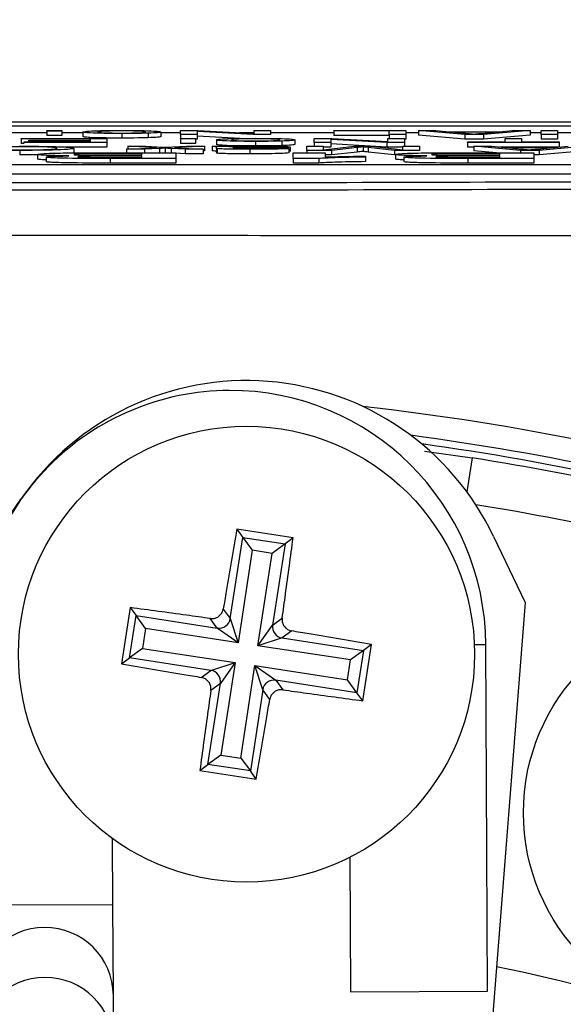
# Model space of a CAD drawing. Units: millimetres. Extents: x -5 to 599, y -5 to 425.
# Drawn here: x 134 to 136, y 261 to 264 of the extents above; entities that cross this region are included whole.
import ezdxf

# ---------------------------------------------------------------- set-up
doc = ezdxf.new("R2010")
doc.units = ezdxf.units.MM
doc.header["$PDSIZE"] = -1
doc.layers.add('DIMENSIONS', color=7, linetype='Continuous')
doc.styles.add('SLDTEXTSTYLE1', font='GOTHIC.TTF', dxfattribs={"width": 0.913})
doc.dimstyles.new('SLDDIMSTYLE3', dxfattribs={"dimtxt": 3.704167, "dimasz": 4.7625, "dimexe": 0, "dimexo": 0.0625, "dimgap": 0.926042, "dimtad": 1, "dimdec": 1, "dimlfac": 6, "dimrnd": 1e-09, "dimzin": 4, "dimdsep": 46, "dimtxsty": 'SLDTEXTSTYLE1', "dimsah": 1, "dimcen": 0.09, "dimadec": 0, "dimazin": 1, "dimtfac": 1, "dimtdec": 1, "dimtofl": 0, "dimtmove": 0, "dimatfit": 3, "dimfxl": 1, "dimfrac": 2, "dimtolj": 1, "dimtzin": 12, "dimarcsym": 0})

# ---------------------------------------------------------------- blocks, each defined once
blk = doc.blocks.new('_D_10')
at = {"layer": 'Defpoints', "color": 0}
for p in [(53.2559, 269.059), (53.2559, 237.3923), (174.0892, 237.3923)]:
    blk.add_point(p, dxfattribs=at)
at = {"layer": 'DIMENSIONS', "color": 0, "lineweight": -2}
for p, q in [((53.3184, 269.059), (174.0892, 269.059)), ((174.0892, 264.2965), (174.0892, 242.1548)), ((53.3184, 237.3923), (174.0892, 237.3923))]:
    blk.add_line(p, q, dxfattribs=at)
at = {"layer": 'DIMENSIONS', "color": 0}
for points in [[(174.883, 264.2965), (173.2955, 264.2965), (174.0892, 269.059)], [(173.2955, 242.1548), (174.883, 242.1548), (174.0892, 237.3923)]]:
    blk.add_solid(points, dxfattribs=at)
at = {"layer": 'DIMENSIONS', "color": 0, "insert": (168.3626, 253.2257), "char_height": 3.704167, "attachment_point": 2, "rotation": 90, "style": 'SLDTEXTSTYLE1'}
blk.add_mtext('\\A1;190.0 [7.48]', dxfattribs=at)

msp = doc.modelspace()

# ---------------------------------------------------------------- linework, layer by layer
at = {"color": 0, "linetype": 'Continuous', "lineweight": 25}
for p, q in [((139.8007, 264.059), (128.7444, 264.059)), ((139.8005, 264.059), (128.7446, 264.059)), ((129.2726, 264.0456), (139.2726, 264.0456)), ((134.2427, 264.0208), (134.0206, 264.0208)), ((134.2427, 264.0271), (134.2427, 264.029)), ((134.2427, 264.029), (134.2976, 264.029)), ((134.2976, 264.0271), (134.2427, 264.0271)), ((134.2427, 264.0271), (134.2427, 264.0104)), ((134.2976, 264.029), (134.2976, 264.0271)), ((134.2976, 264.0271), (134.2976, 264.0104)), ((134.3744, 264.0208), (134.2976, 264.0208)), ((134.3744, 264.0234), (134.3744, 264.0067)), ((134.5169, 264.0179), (134.5169, 264.0012)), ((134.6127, 264.0191), (134.6127, 264.0024)), ((134.6598, 264.0235), (134.6598, 264.0069)), ((134.7311, 264.0208), (134.6598, 264.0208)), ((134.7311, 264.0141), (134.7311, 264.029)), ((134.7311, 264.029), (134.7949, 264.029)), ((134.9966, 264.0141), (134.7915, 264.0252)), ((134.7915, 264.0252), (134.7915, 264.0141)), ((134.7949, 264.029), (135, 264.0179)), ((135, 264.0208), (134.9464, 264.0208)), ((135, 264.0179), (135, 264.029)), ((135, 264.029), (135.0604, 264.029)), ((135.0604, 264.029), (135.0604, 264.0141)), ((135.2909, 264.0208), (135.0604, 264.0208)), ((135.2909, 264.0273), (135.2909, 264.029)), ((135.2909, 264.029), (135.5543, 264.029)), ((135.4939, 264.0273), (135.2909, 264.0273)), ((135.2909, 264.0273), (135.2909, 264.0106)), ((135.4939, 264.0141), (135.4939, 264.0273)), ((135.5543, 264.029), (135.5543, 264.0141)), ((135.6, 264.0208), (135.5543, 264.0208)), ((135.7699, 264.0141), (135.6, 264.029)), ((135.6, 264.029), (135.664, 264.029)), ((135.6, 264.029), (135.6, 264.0123)), ((135.664, 264.029), (135.7127, 264.0244)), ((135.7127, 264.0244), (135.8952, 264.0244)), ((135.877, 264.0227), (135.7309, 264.0227)), ((135.7309, 264.0227), (135.7725, 264.0188)), ((135.8332, 264.0185), (135.877, 264.0227)), ((136.008, 264.029), (135.838, 264.0141)), ((135.8952, 264.0244), (135.9439, 264.029)), ((135.9439, 264.029), (136.008, 264.029)), ((136.008, 264.029), (136.008, 264.0123)), ((136.0482, 264.0208), (136.008, 264.0208)), ((136.0482, 264.029), (136.1086, 264.029)), ((136.0482, 264.0141), (136.0482, 264.029)), ((136.1086, 264.029), (136.1086, 264.0141)), ((136.1777, 264.0208), (136.1086, 264.0208)), ((134.1494, 263.9985), (134.1494, 264.0002)), ((134.1494, 264.0002), (134.4622, 264.0002)), ((134.4018, 263.9985), (134.1494, 263.9985)), ((134.1494, 263.9985), (134.1494, 263.9818)), ((134.1604, 263.9853), (134.1604, 263.987)), ((134.1604, 263.987), (134.4018, 263.987)), ((134.4622, 263.9853), (134.1604, 263.9853)), ((134.1768, 263.9916), (134.1768, 263.9933)), ((134.1768, 263.9933), (134.4018, 263.9933)), ((134.4018, 263.9916), (134.1768, 263.9916)), ((134.1768, 263.9916), (134.1768, 263.987)), ((134.2976, 264.0104), (134.2427, 264.0104)), ((134.4018, 263.9933), (134.4018, 263.9985)), ((134.4018, 263.987), (134.4018, 263.9916)), ((134.4622, 264.0002), (134.4622, 263.9853)), ((134.4622, 263.9853), (134.4622, 263.9686)), ((134.7915, 264.0141), (134.7311, 264.0141)), ((134.7311, 264.0141), (134.7311, 264.0002)), ((134.7311, 264.0002), (134.786, 264.0002)), ((134.7311, 263.9983), (134.7311, 264.0002)), ((134.786, 263.9983), (134.7311, 263.9983)), ((134.7311, 263.9983), (134.7311, 263.9816)), ((134.786, 264.0002), (134.786, 263.9983)), ((134.786, 263.9983), (134.786, 263.9816)), ((134.7915, 263.9974), (134.786, 263.9974)), ((134.7915, 264.0141), (134.7915, 263.9974)), ((134.9489, 264), (134.7915, 264.0086)), ((134.8628, 263.9946), (134.8628, 263.9779)), ((135.0604, 264.0141), (134.9966, 264.0141)), ((135.0053, 263.9891), (135.0053, 263.9724)), ((135.1011, 263.9903), (135.1011, 263.9736)), ((135.1482, 263.9947), (135.1482, 263.9781)), ((135.2195, 264.0002), (135.2833, 264.0002)), ((135.2195, 263.9853), (135.2195, 264.0002)), ((135.2195, 263.9853), (135.2195, 263.9714)), ((135.2799, 263.9853), (135.2195, 263.9853)), ((135.485, 263.9853), (135.2799, 263.9964)), ((135.2799, 263.9964), (135.2799, 263.9853)), ((135.2799, 263.9853), (135.2799, 263.9686)), ((135.2833, 264.0002), (135.4884, 263.9891)), ((135.4939, 264.0106), (135.2909, 264.0106)), ((135.485, 263.9853), (135.485, 263.9686)), ((135.5488, 263.9853), (135.485, 263.9853)), ((135.4884, 263.9891), (135.4884, 264.0002)), ((135.4884, 264.0002), (135.5488, 264.0002)), ((135.4939, 264.0141), (135.4939, 264.0002)), ((135.5543, 264.0141), (135.4939, 264.0141)), ((135.5488, 264.0002), (135.5488, 263.9853)), ((135.5543, 263.9974), (135.5488, 263.9974)), ((135.5488, 263.9853), (135.5488, 263.9714)), ((135.5543, 264.0141), (135.5543, 263.9974)), ((135.7699, 263.9974), (135.6, 264.0123)), ((135.838, 264.0141), (135.7699, 264.0141)), ((135.7699, 264.0141), (135.7699, 263.9974)), ((135.838, 263.9974), (135.7699, 263.9974)), ((135.7793, 263.9853), (135.7793, 263.987)), ((135.7793, 263.987), (135.9165, 263.987)), ((136.114, 263.9853), (135.7793, 263.9853)), ((135.7793, 263.9853), (135.7793, 263.9686)), ((135.838, 264.0141), (135.838, 263.9974)), ((136.008, 264.0123), (135.838, 263.9974)), ((135.9165, 263.987), (135.9165, 264.0002)), ((135.9165, 264.0002), (135.9768, 264.0002)), ((135.9768, 264.0002), (135.9768, 263.987)), ((135.9768, 263.987), (136.114, 263.987)), ((136.0482, 264.0141), (136.0482, 263.9974)), ((136.1086, 264.0141), (136.0482, 264.0141)), ((136.1086, 263.9974), (136.0482, 263.9974)), ((136.1086, 264.0141), (136.1086, 263.9974)), ((136.114, 263.987), (136.114, 263.9853)), ((136.114, 263.9853), (136.114, 263.9686)), ((134.1442, 263.9563), (134.1442, 263.9396)), ((134.1604, 263.9818), (134.1494, 263.9818)), ((134.4622, 263.9686), (134.3067, 263.9686)), ((134.3415, 263.9638), (134.3415, 263.9472)), ((134.509, 263.9475), (134.7146, 263.9475)), ((134.5337, 263.9605), (134.6434, 263.9659)), ((134.5994, 263.9605), (134.5337, 263.9605)), ((134.5337, 263.9605), (134.5337, 263.9475)), ((134.6434, 263.9659), (134.539, 263.9714)), ((134.539, 263.9714), (134.6048, 263.9714)), ((134.539, 263.9714), (134.539, 263.9608)), ((134.6544, 263.9632), (134.5994, 263.9605)), ((134.5994, 263.9605), (134.5994, 263.9475)), ((134.6048, 263.9714), (134.6657, 263.9682)), ((134.6544, 263.9632), (134.6544, 263.9475)), ((134.6657, 263.9682), (134.6772, 263.9676)), ((134.6754, 263.9476), (134.6737, 263.9475)), ((134.6754, 263.9643), (134.6754, 263.9476)), ((134.6769, 263.9475), (134.6754, 263.9476)), ((134.6772, 263.9676), (134.7531, 263.9714)), ((134.7476, 263.9605), (134.697, 263.9631)), ((134.697, 263.9631), (134.697, 263.9475)), ((134.8189, 263.9714), (134.7091, 263.9659)), ((134.7091, 263.9659), (134.8134, 263.9605)), ((134.7146, 263.9475), (134.7146, 263.9266)), ((134.786, 263.9816), (134.7311, 263.9816)), ((134.8134, 263.9605), (134.7476, 263.9605)), ((134.7476, 263.9605), (134.7476, 263.9438)), ((134.7531, 263.9714), (134.8189, 263.9714)), ((134.8134, 263.9605), (134.8134, 263.9438)), ((134.8189, 263.9547), (134.8134, 263.9545)), ((134.8189, 263.9714), (134.8189, 263.9547)), ((134.8463, 263.9714), (134.9012, 263.9714)), ((134.8463, 263.9714), (134.8463, 263.9547)), ((134.8628, 263.9643), (134.8628, 263.9667)), ((134.8628, 263.9643), (134.8628, 263.9477)), ((134.8655, 263.9627), (134.8655, 263.946)), ((134.9234, 263.9668), (134.9232, 263.9662)), ((134.9234, 263.9645), (134.9234, 263.964)), ((134.9845, 263.9603), (134.9845, 263.9436)), ((135.0713, 263.9637), (135.1262, 263.9636)), ((135.1262, 263.9636), (135.1262, 263.9469)), ((135.1317, 263.9685), (135.1317, 263.9519)), ((135.1426, 263.9475), (135.2593, 263.9475)), ((135.1426, 263.9266), (135.1426, 263.9475)), ((135.1921, 263.9714), (135.2524, 263.9714)), ((135.1921, 263.9565), (135.1921, 263.9714)), ((135.1921, 263.9565), (135.1921, 263.9475)), ((135.2821, 263.9565), (135.1921, 263.9565)), ((135.2524, 263.9714), (135.2524, 263.9588)), ((135.2524, 263.9588), (135.3667, 263.9714)), ((135.2799, 263.9686), (135.2524, 263.9686)), ((135.2593, 263.9475), (135.2593, 263.9323)), ((135.485, 263.9686), (135.2799, 263.9798)), ((135.3769, 263.9668), (135.2821, 263.9565)), ((135.2821, 263.9565), (135.2821, 263.9398)), ((135.3769, 263.9501), (135.2821, 263.9398)), ((135.3667, 263.9714), (135.4298, 263.9714)), ((135.3769, 263.9668), (135.3769, 263.9501)), ((135.3979, 263.9691), (135.3979, 263.9525)), ((135.5129, 263.9565), (135.4172, 263.9669)), ((135.4172, 263.9669), (135.4172, 263.9503)), ((135.5129, 263.9398), (135.4172, 263.9503)), ((135.4298, 263.9714), (135.5433, 263.9588)), ((135.5433, 263.9686), (135.485, 263.9686)), ((135.6037, 263.9565), (135.5129, 263.9565)), ((135.5129, 263.9565), (135.5129, 263.9398)), ((135.5433, 263.9588), (135.5433, 263.9714)), ((135.5433, 263.9714), (135.6037, 263.9714)), ((135.6037, 263.9714), (135.6037, 263.9565)), ((135.803, 263.9686), (135.7793, 263.9686)), ((135.973, 263.9565), (135.803, 263.9714)), ((135.803, 263.9714), (135.8671, 263.9714)), ((135.803, 263.9714), (135.803, 263.9547)), ((135.8852, 263.9475), (135.803, 263.9547)), ((135.8165, 263.9475), (136.0221, 263.9475)), ((135.8671, 263.9714), (135.9158, 263.9668)), ((136.114, 263.9686), (135.8967, 263.9686)), ((135.9158, 263.9668), (136.0983, 263.9668)), ((136.0801, 263.9651), (135.934, 263.9651)), ((135.934, 263.9651), (135.9756, 263.9612)), ((135.973, 263.9565), (135.973, 263.9475)), ((136.0411, 263.9565), (135.973, 263.9565)), ((136.0221, 263.9475), (136.0221, 263.9266)), ((136.0363, 263.9609), (136.0801, 263.9651)), ((136.211, 263.9714), (136.0411, 263.9565)), ((136.0411, 263.9565), (136.0411, 263.9398)), ((136.211, 263.9547), (136.0411, 263.9398)), ((136.0983, 263.9668), (136.147, 263.9714)), ((134.2087, 263.94), (134.1442, 263.9396)), ((134.2087, 263.9414), (134.2087, 263.9247)), ((134.2398, 263.9318), (134.2398, 263.9151)), ((134.7146, 263.9266), (134.4736, 263.9266)), ((134.4736, 263.9266), (134.4736, 263.91)), ((134.7146, 263.91), (134.4736, 263.91)), ((134.59, 263.944), (134.4811, 263.944)), ((134.4951, 263.9383), (134.59, 263.9383)), ((134.59, 263.9348), (134.5105, 263.9348)), ((134.5205, 263.9301), (134.59, 263.9301)), ((134.59, 263.9383), (134.59, 263.944)), ((134.59, 263.9301), (134.59, 263.9348)), ((134.7476, 263.9438), (134.7146, 263.9456)), ((134.7146, 263.9266), (134.7146, 263.91)), ((134.8134, 263.9438), (134.7476, 263.9438)), ((135.1426, 263.9266), (135.1426, 263.91)), ((135.2359, 263.9266), (135.1426, 263.9266)), ((135.2359, 263.91), (135.1426, 263.91)), ((135.2359, 263.9266), (135.2359, 263.91)), ((135.2821, 263.9398), (135.2593, 263.9398)), ((135.4072, 263.9353), (135.4072, 263.9318)), ((135.4072, 263.9318), (135.4072, 263.9151)), ((135.5162, 263.9398), (135.5129, 263.9398)), ((135.5162, 263.9414), (135.5162, 263.9247)), ((135.5473, 263.9318), (135.5473, 263.9151)), ((136.0221, 263.9266), (135.7812, 263.9266)), ((135.7812, 263.9266), (135.7812, 263.91)), ((136.0221, 263.91), (135.7812, 263.91)), ((135.8975, 263.944), (135.7886, 263.944)), ((135.8026, 263.9383), (135.8975, 263.9383)), ((135.8975, 263.9348), (135.818, 263.9348)), ((135.828, 263.9301), (135.8975, 263.9301)), ((135.8975, 263.9383), (135.8975, 263.944)), ((135.8975, 263.9301), (135.8975, 263.9348)), ((136.0411, 263.9398), (136.0221, 263.9398)), ((136.0221, 263.9266), (136.0221, 263.91)), ((129.4185, 263.9044), (139.0852, 263.9044)), ((129.4185, 263.8711), (139.0852, 263.8711)), ((135.622, 262.8571), (135.7965, 262.8322)), ((135.7965, 262.8322), (135.7769, 262.7086)), ((133.9963, 262.4604), (134.148, 262.6813)), ((135.1425, 262.5398), (134.9366, 262.5713)), ((134.9366, 262.5713), (134.9582, 262.5419)), ((135.8748, 262.5454), (135.9901, 262.3035)), ((134.9128, 262.2452), (134.9582, 262.5419)), ((134.9582, 262.5419), (135.113, 262.5182)), ((134.9582, 262.5419), (134.993, 262.4946)), ((135.113, 262.5182), (135.0657, 262.4834)), ((135.113, 262.5182), (135.0677, 262.2215)), ((135.1425, 262.5398), (135.113, 262.5182)), ((134.993, 262.4946), (134.9413, 262.1568)), ((135.0657, 262.4834), (134.993, 262.4946)), ((135.0141, 262.1457), (135.0657, 262.4834)), ((135.9901, 262.3035), (135.8421, 260.4232)), ((134.5472, 262.2851), (134.5158, 262.0793)), ((134.5452, 262.1009), (134.5688, 262.2557)), ((134.5472, 262.2851), (134.5688, 262.2557)), ((134.5688, 262.2557), (134.8655, 262.2104)), ((134.6036, 262.2084), (134.5688, 262.2557)), ((134.8873, 262.2799), (134.9128, 262.2452)), ((134.8655, 262.2104), (134.84, 262.2452)), ((134.9128, 262.2452), (134.9413, 262.1568)), ((135.0141, 262.1457), (135.0677, 262.2215)), ((135.0677, 262.2215), (135.1025, 262.247)), ((134.6036, 262.2084), (134.5925, 262.1356)), ((134.9413, 262.1568), (134.6036, 262.2084)), ((134.9413, 262.1568), (134.8655, 262.2104)), ((135.1372, 262.1997), (135.1025, 262.1742)), ((135.1025, 262.1742), (135.0141, 262.1457)), ((135.1025, 262.1742), (135.3992, 262.1288)), ((135.3971, 261.9446), (135.4286, 262.1505)), ((135.4286, 262.1505), (135.3992, 262.1288)), ((135.8048, 262.1498), (135.8463, 262.15)), ((135.8524, 260.8834), (135.8463, 262.15)), ((134.5925, 262.1356), (134.5452, 262.1009)), ((134.5925, 262.1356), (134.9302, 262.084)), ((135.3519, 262.0941), (135.0141, 262.1457)), ((135.3992, 262.1288), (135.3519, 262.0941)), ((135.3992, 262.1288), (135.3755, 261.974)), ((134.5158, 262.0793), (134.5452, 262.1009)), ((134.8419, 262.0555), (134.5452, 262.1009)), ((134.8419, 262.0555), (134.9302, 262.084)), ((134.9302, 262.084), (134.8766, 262.0082)), ((134.9302, 262.084), (134.8786, 261.7463)), ((135.3408, 262.0213), (135.3519, 262.0941)), ((134.8071, 262.03), (134.8419, 262.0555)), ((134.9514, 261.7352), (135.003, 262.0729)), ((135.0315, 261.9846), (135.003, 262.0729)), ((135.003, 262.0729), (135.0788, 262.0193)), ((135.003, 262.0729), (135.3408, 262.0213)), ((134.8313, 261.7115), (134.8766, 262.0082)), ((134.8766, 262.0082), (134.8419, 261.9827)), ((135.0788, 262.0193), (135.1043, 261.9846)), ((135.3755, 261.974), (135.0788, 262.0193)), ((135.3755, 261.974), (135.3408, 262.0213)), ((135.0315, 261.9846), (134.9862, 261.6879)), ((135.057, 261.9498), (135.0315, 261.9846)), ((135.3971, 261.9446), (135.3755, 261.974)), ((134.8786, 261.7463), (134.8313, 261.7115)), ((134.8786, 261.7463), (134.9514, 261.7352)), ((134.9514, 261.7352), (134.9862, 261.6879)), ((134.8019, 261.6899), (134.8313, 261.7115)), ((134.8019, 261.6899), (135.0078, 261.6585)), ((134.9862, 261.6879), (134.8313, 261.7115)), ((135.0078, 261.6585), (134.9862, 261.6879)), ((134.4842, 261.2005), (134.483, 261.4402)), ((135.35, 261.3721), (135.3524, 260.881)), ((133.9842, 261.1981), (134.4842, 261.2005)), ((134.4858, 260.8674), (134.4842, 261.2005)), ((134.4867, 260.6847), (134.4858, 260.8674)), ((135.3524, 260.881), (135.8524, 260.8834))]:
    msp.add_line(p, q, dxfattribs=at)
for centre, radius in [((134.9722, 262.1149), 0.8333), ((136.734, 261.5355), 0.75)]:
    msp.add_circle(centre, radius, dxfattribs=at)
for centre, radius, start, end in [((134.9722, 262.1149), 1, 25.5, 145.5), ((134.913, 262.1455), 0.9333, 90.2758, 180.2758), ((134.913, 262.1455), 0.9333, 0.2758, 90.2758), ((134.2726, 253.2257), 9.8592, 73.5, 83.45745), ((134.2726, 253.2257), 9.7759, 73.5, 82.36038), ((134.2726, 253.2257), 9.75, 73.5, 82.10275), ((134.2726, 253.2257), 9.7267, 73.5, 80.98617), ((134.2726, 253.2257), 9.56, 73.5, 80.74781), ((134.8715, 262.2518), 0.0419, 261.8196, 350.8034), ((135.1092, 262.2155), 0.0419, 171.8196, 260.8034), ((134.8352, 262.0142), 0.0419, 351.8196, 80.8034), ((135.0728, 261.9779), 0.0419, 81.8196, 170.8034), ((134.2358, 260.866), 0.25, 0.3117, 180.2399), ((134.2726, 253.2257), 7.9129, 67.01746, 78.23976), ((134.2367, 260.6834), 0.25, 0.3058, 180.2459)]:
    msp.add_arc(centre, radius, start, end, dxfattribs=at)
for points, knots in [([(134.3744, 264.0234), (134.3752, 264.0242), (134.3767, 264.0258), (134.4101, 264.0279), (134.4623, 264.029), (134.4987, 264.0291), (134.5169, 264.0292)], [0, 0, 0, 0, 0.281033, 0.559513, 0.779602, 1, 1, 1, 1]), ([(134.5169, 264.0179), (134.4944, 264.018), (134.4495, 264.0182), (134.4006, 264.0197), (134.3772, 264.0215), (134.3753, 264.0228), (134.3744, 264.0234)], [0, 0, 0, 0, 0.279556, 0.5586, 0.778991, 1, 1, 1, 1]), ([(134.5169, 264.0275), (134.5067, 264.0274), (134.4864, 264.0274), (134.4603, 264.0268), (134.4328, 264.0255), (134.4307, 264.0243), (134.4293, 264.0235)], [0, 0, 0, 0, 0.187044, 0.373945, 0.560983, 1, 1, 1, 1]), ([(134.4293, 264.0235), (134.4299, 264.023), (134.4313, 264.0219), (134.4506, 264.0206), (134.4818, 264.0198), (134.5052, 264.0197), (134.5169, 264.0196)], [0, 0, 0, 0, 0.281064, 0.560316, 0.780174, 1, 1, 1, 1]), ([(134.5169, 264.0292), (134.5399, 264.0291), (134.5857, 264.0289), (134.6355, 264.0274), (134.6571, 264.0254), (134.6589, 264.0242), (134.6598, 264.0235)], [0, 0, 0, 0, 0.279616, 0.558371, 0.778858, 1, 1, 1, 1]), ([(134.6049, 264.0235), (134.6042, 264.0241), (134.6029, 264.0251), (134.5844, 264.0265), (134.5525, 264.0273), (134.5288, 264.0274), (134.5169, 264.0275)], [0, 0, 0, 0, 0.281129, 0.560384, 0.780159, 1, 1, 1, 1]), ([(134.5169, 264.0196), (134.527, 264.0196), (134.5471, 264.0197), (134.5733, 264.0203), (134.601, 264.0215), (134.6033, 264.0227), (134.6049, 264.0235)], [0, 0, 0, 0, 0.187137, 0.374025, 0.561097, 1, 1, 1, 1]), ([(134.6127, 264.0191), (134.5965, 264.0187), (134.5674, 264.018), (134.5324, 264.0179), (134.5169, 264.0179)], [0, 0, 0, 0, 0.559033, 1, 1, 1, 1]), ([(134.6598, 264.0235), (134.6585, 264.0226), (134.6563, 264.0209), (134.626, 264.0197), (134.6127, 264.0191)], [0, 0, 0, 0, 0.5609635, 1, 1, 1, 1]), ([(135.7725, 264.0188), (135.7784, 264.0182), (135.7889, 264.0172), (135.7994, 264.0162), (135.804, 264.0158)], [0, 0, 0, 0, 0.560002, 1, 1, 1, 1]), ([(135.804, 264.0158), (135.8081, 264.0163), (135.8153, 264.0173), (135.8278, 264.0182), (135.8332, 264.0185)], [0, 0, 0, 0, 0.559915, 1, 1, 1, 1]), ([(134.5169, 264.0012), (134.4944, 264.0013), (134.4495, 264.0015), (134.4006, 264.003), (134.3772, 264.0049), (134.3753, 264.0061), (134.3744, 264.0067)], [0, 0, 0, 0, 0.279556, 0.5586, 0.778991, 1, 1, 1, 1]), ([(134.6127, 264.0024), (134.5965, 264.002), (134.5674, 264.0013), (134.5324, 264.0013), (134.5169, 264.0012)], [0, 0, 0, 0, 0.559033, 1, 1, 1, 1]), ([(134.6598, 264.0069), (134.6585, 264.0059), (134.6563, 264.0043), (134.626, 264.003), (134.6127, 264.0024)], [0, 0, 0, 0, 0.560963, 1, 1, 1, 1]), ([(134.8628, 263.9946), (134.8636, 263.9954), (134.8651, 263.997), (134.8986, 263.9991), (134.9507, 264.0002), (134.9871, 264.0003), (135.0053, 264.0004)], [0, 0, 0, 0, 0.281033, 0.559513, 0.779602, 1, 1, 1, 1]), ([(135.0053, 263.9891), (134.9828, 263.9892), (134.9379, 263.9894), (134.889, 263.9909), (134.8656, 263.9927), (134.8637, 263.994), (134.8628, 263.9946)], [0, 0, 0, 0, 0.279556, 0.5586, 0.778991, 1, 1, 1, 1]), ([(135.0053, 263.9987), (134.9952, 263.9986), (134.9749, 263.9986), (134.9487, 263.998), (134.9212, 263.9967), (134.9191, 263.9955), (134.9177, 263.9947)], [0, 0, 0, 0, 0.187044, 0.373945, 0.560983, 1, 1, 1, 1]), ([(134.9177, 263.9947), (134.9183, 263.9942), (134.9197, 263.9931), (134.939, 263.9918), (134.9702, 263.991), (134.9936, 263.9909), (135.0053, 263.9908)], [0, 0, 0, 0, 0.281064, 0.560316, 0.780174, 1, 1, 1, 1]), ([(135.0053, 264.0004), (135.0283, 264.0003), (135.0741, 264.0001), (135.124, 263.9986), (135.1456, 263.9966), (135.1473, 263.9954), (135.1482, 263.9947)], [0, 0, 0, 0, 0.279616, 0.558371, 0.778858, 1, 1, 1, 1]), ([(135.0933, 263.9947), (135.0926, 263.9953), (135.0913, 263.9963), (135.0729, 263.9977), (135.0409, 263.9985), (135.0172, 263.9986), (135.0053, 263.9987)], [0, 0, 0, 0, 0.281129, 0.560384, 0.780159, 1, 1, 1, 1]), ([(135.0053, 263.9908), (135.0154, 263.9908), (135.0355, 263.9909), (135.0617, 263.9915), (135.0895, 263.9927), (135.0917, 263.9939), (135.0933, 263.9947)], [0, 0, 0, 0, 0.1871365, 0.3740246, 0.5610972, 1, 1, 1, 1]), ([(135.1011, 263.9903), (135.0849, 263.9899), (135.0558, 263.9892), (135.0208, 263.9891), (135.0053, 263.9891)], [0, 0, 0, 0, 0.559033, 1, 1, 1, 1]), ([(135.1482, 263.9947), (135.1469, 263.9938), (135.1447, 263.9921), (135.1144, 263.9909), (135.1011, 263.9903)], [0, 0, 0, 0, 0.560963, 1, 1, 1, 1]), ([(134.1442, 263.9563), (134.1233, 263.9563), (134.0814, 263.9564), (134.03, 263.9575), (133.9956, 263.959), (133.9847, 263.9601), (133.9793, 263.9606)], [0, 0, 0, 0, 0.280081, 0.559449, 0.779549, 1, 1, 1, 1]), ([(134.1487, 263.9699), (134.1322, 263.9698), (134.0994, 263.9697), (134.0493, 263.9684), (134.0365, 263.967), (134.0287, 263.9661)], [0, 0, 0, 0, 0.280711, 0.560905, 1, 1, 1, 1]), ([(134.0396, 263.9611), (134.0444, 263.9606), (134.0538, 263.9597), (134.0803, 263.9586), (134.1139, 263.9581), (134.1361, 263.958), (134.1472, 263.958)], [0, 0, 0, 0, 0.2805533, 0.5597389, 0.7796538, 1, 1, 1, 1]), ([(134.143, 263.9716), (134.1751, 263.9715), (134.2391, 263.9713), (134.3067, 263.9691), (134.3362, 263.9664), (134.3397, 263.9647), (134.3415, 263.9638)], [0, 0, 0, 0, 0.279955, 0.558088, 0.778912, 1, 1, 1, 1]), ([(134.3415, 263.9638), (134.3392, 263.9627), (134.3346, 263.9606), (134.2869, 263.958), (134.2168, 263.9565), (134.1684, 263.9564), (134.1442, 263.9563)], [0, 0, 0, 0, 0.280492, 0.55957, 0.779615, 1, 1, 1, 1]), ([(134.1472, 263.958), (134.1623, 263.958), (134.1925, 263.9581), (134.2329, 263.9589), (134.2744, 263.9607), (134.2784, 263.9625), (134.2811, 263.9638)], [0, 0, 0, 0, 0.187223, 0.373906, 0.560736, 1, 1, 1, 1]), ([(134.2811, 263.9638), (134.2799, 263.9646), (134.2775, 263.9662), (134.2526, 263.9684), (134.2029, 263.9697), (134.1668, 263.9698), (134.1487, 263.9699)], [0, 0, 0, 0, 0.281245, 0.560716, 0.780138, 1, 1, 1, 1]), ([(134.2087, 263.9414), (134.2104, 263.9421), (134.2139, 263.9437), (134.2477, 263.9455), (134.29, 263.9467), (134.3225, 263.9471), (134.3388, 263.9473)], [0, 0, 0, 0, 0.280043, 0.559673, 0.779965, 1, 1, 1, 1]), ([(134.3388, 263.9473), (134.3705, 263.9474), (134.4272, 263.9475), (134.484, 263.9475), (134.509, 263.9475)], [0, 0, 0, 0, 0.559786, 1, 1, 1, 1]), ([(134.6754, 263.9643), (134.6714, 263.9641), (134.6644, 263.9637), (134.6574, 263.9634), (134.6544, 263.9632)], [0, 0, 0, 0, 0.56, 1, 1, 1, 1]), ([(134.697, 263.9631), (134.6929, 263.9633), (134.6857, 263.9637), (134.6785, 263.9641), (134.6754, 263.9643)], [0, 0, 0, 0, 0.5599984, 1, 1, 1, 1]), ([(134.8628, 263.9667), (134.8627, 263.9672), (134.8626, 263.9681), (134.8615, 263.9694), (134.858, 263.9704), (134.8502, 263.9711), (134.8463, 263.9714)], [0, 0, 0, 0, 0.340206, 0.560339, 0.780175, 1, 1, 1, 1]), ([(134.8628, 263.95), (134.8627, 263.9506), (134.8626, 263.9515), (134.8615, 263.9527), (134.858, 263.9538), (134.8502, 263.9544), (134.8463, 263.9547)], [0, 0, 0, 0, 0.3402059, 0.5603391, 0.7801747, 1, 1, 1, 1]), ([(135.0053, 263.9724), (134.9828, 263.9725), (134.9379, 263.9727), (134.889, 263.9742), (134.8656, 263.9761), (134.8637, 263.9773), (134.8628, 263.9779)], [0, 0, 0, 0, 0.279556, 0.5586, 0.778991, 1, 1, 1, 1]), ([(134.8655, 263.9627), (134.8645, 263.963), (134.8628, 263.9635), (134.8628, 263.9641), (134.8628, 263.9643)], [0, 0, 0, 0, 0.559817, 1, 1, 1, 1]), ([(134.8655, 263.946), (134.8645, 263.9463), (134.8628, 263.9469), (134.8628, 263.9474), (134.8628, 263.9477)], [0, 0, 0, 0, 0.559817, 1, 1, 1, 1]), ([(134.9845, 263.9603), (134.9559, 263.9603), (134.916, 263.9604), (134.875, 263.9616), (134.8687, 263.9623), (134.8655, 263.9627)], [0, 0, 0, 0, 0.559253, 0.779195, 1, 1, 1, 1]), ([(134.9845, 263.9436), (134.9559, 263.9437), (134.916, 263.9438), (134.875, 263.9449), (134.8687, 263.9457), (134.8655, 263.946)], [0, 0, 0, 0, 0.559253, 0.779195, 1, 1, 1, 1]), ([(134.9012, 263.9714), (134.9056, 263.9712), (134.9134, 263.9708), (134.9164, 263.9703), (134.9177, 263.9701)], [0, 0, 0, 0, 0.559697, 1, 1, 1, 1]), ([(134.9177, 263.9701), (134.9364, 263.9705), (134.9699, 263.9714), (135.0112, 263.9715), (135.0293, 263.9716)], [0, 0, 0, 0, 0.559971, 1, 1, 1, 1]), ([(134.9232, 263.9662), (134.9384, 263.9664), (134.9655, 263.9666), (134.9934, 263.9668), (135.0057, 263.9668)], [0, 0, 0, 0, 0.55976, 1, 1, 1, 1]), ([(134.9234, 263.9645), (134.9234, 263.9644), (134.9233, 263.9643), (134.9232, 263.9641), (134.9232, 263.9641)], [0, 0, 0, 0, 0.560023, 1, 1, 1, 1]), ([(134.9232, 263.9641), (134.9234, 263.9638), (134.9237, 263.9632), (134.9332, 263.9628), (134.9373, 263.9626)], [0, 0, 0, 0, 0.561903, 1, 1, 1, 1]), ([(134.9316, 263.9683), (134.9287, 263.968), (134.9237, 263.9675), (134.9235, 263.967), (134.9234, 263.9668)], [0, 0, 0, 0, 0.558995, 1, 1, 1, 1]), ([(135.0139, 263.9651), (134.9968, 263.9651), (134.9662, 263.9649), (134.9365, 263.9646), (134.9234, 263.9645)], [0, 0, 0, 0, 0.560185, 1, 1, 1, 1]), ([(135.0168, 263.9699), (134.9975, 263.9698), (134.963, 263.9696), (134.9412, 263.9687), (134.9316, 263.9683)], [0, 0, 0, 0, 0.559758, 1, 1, 1, 1]), ([(134.9373, 263.9626), (134.9472, 263.9624), (134.965, 263.962), (134.9853, 263.962), (134.9943, 263.962)], [0, 0, 0, 0, 0.5578706, 1, 1, 1, 1]), ([(135.1262, 263.9636), (135.1212, 263.963), (135.1112, 263.9618), (135.057, 263.9604), (135.012, 263.9604), (134.9845, 263.9603)], [0, 0, 0, 0, 0.28043, 0.559303, 1, 1, 1, 1]), ([(135.1262, 263.9469), (135.1212, 263.9463), (135.1112, 263.9451), (135.057, 263.9438), (135.012, 263.9437), (134.9845, 263.9436)], [0, 0, 0, 0, 0.28043, 0.559303, 1, 1, 1, 1]), ([(134.9943, 263.962), (135.0037, 263.962), (135.0224, 263.962), (135.0483, 263.9623), (135.0641, 263.963), (135.0689, 263.9635), (135.0713, 263.9637)], [0, 0, 0, 0, 0.280855, 0.559751, 0.7795, 1, 1, 1, 1]), ([(135.1011, 263.9736), (135.0849, 263.9732), (135.0558, 263.9725), (135.0208, 263.9725), (135.0053, 263.9724)], [0, 0, 0, 0, 0.559033, 1, 1, 1, 1]), ([(135.0057, 263.9668), (135.0214, 263.9669), (135.0409, 263.967), (135.0617, 263.9673), (135.07, 263.9676), (135.0757, 263.968), (135.0765, 263.9683), (135.0768, 263.9684)], [0, 0, 0, 0, 0.50028, 0.625326, 0.750269, 0.875147, 1, 1, 1, 1]), ([(135.059, 263.9654), (135.0506, 263.9653), (135.0357, 263.9652), (135.0206, 263.9652), (135.0139, 263.9651)], [0, 0, 0, 0, 0.559918, 1, 1, 1, 1]), ([(135.0768, 263.9684), (135.0763, 263.9686), (135.0751, 263.9689), (135.0654, 263.9694), (135.0465, 263.9698), (135.0291, 263.9698), (135.0168, 263.9699)], [0, 0, 0, 0, 0.186565, 0.373467, 0.560613, 1, 1, 1, 1]), ([(135.0293, 263.9716), (135.0437, 263.9716), (135.0722, 263.9715), (135.1077, 263.9708), (135.1288, 263.9697), (135.1307, 263.9689), (135.1317, 263.9685)], [0, 0, 0, 0, 0.280815, 0.55969, 0.779696, 1, 1, 1, 1]), ([(135.1317, 263.9685), (135.1305, 263.9681), (135.1281, 263.9673), (135.1041, 263.966), (135.0761, 263.9657), (135.059, 263.9654)], [0, 0, 0, 0, 0.280458, 0.560983, 1, 1, 1, 1]), ([(135.1482, 263.9781), (135.1469, 263.9771), (135.1447, 263.9755), (135.1144, 263.9742), (135.1011, 263.9736)], [0, 0, 0, 0, 0.5609635, 1, 1, 1, 1]), ([(135.3979, 263.9691), (135.394, 263.9687), (135.3872, 263.9679), (135.38, 263.9671), (135.3769, 263.9668)], [0, 0, 0, 0, 0.559997, 1, 1, 1, 1]), ([(135.3979, 263.9525), (135.394, 263.952), (135.3872, 263.9512), (135.38, 263.9505), (135.3769, 263.9501)], [0, 0, 0, 0, 0.559997, 1, 1, 1, 1]), ([(135.4172, 263.9669), (135.4135, 263.9674), (135.4069, 263.9681), (135.4006, 263.9688), (135.3979, 263.9691)], [0, 0, 0, 0, 0.5600019, 1, 1, 1, 1]), ([(135.4172, 263.9503), (135.4135, 263.9507), (135.4069, 263.9514), (135.4006, 263.9522), (135.3979, 263.9525)], [0, 0, 0, 0, 0.560002, 1, 1, 1, 1]), ([(135.5162, 263.9414), (135.5179, 263.9421), (135.5214, 263.9437), (135.5552, 263.9455), (135.5975, 263.9467), (135.63, 263.9471), (135.6463, 263.9473)], [0, 0, 0, 0, 0.280043, 0.559673, 0.779965, 1, 1, 1, 1]), ([(135.6463, 263.9473), (135.678, 263.9474), (135.7347, 263.9475), (135.7915, 263.9475), (135.8165, 263.9475)], [0, 0, 0, 0, 0.559786, 1, 1, 1, 1]), ([(135.9756, 263.9612), (135.9814, 263.9606), (135.992, 263.9596), (136.0024, 263.9586), (136.007, 263.9582)], [0, 0, 0, 0, 0.560002, 1, 1, 1, 1]), ([(136.007, 263.9582), (136.0111, 263.9587), (136.0184, 263.9597), (136.0308, 263.9606), (136.0363, 263.9609)], [0, 0, 0, 0, 0.559915, 1, 1, 1, 1]), ([(134.3233, 263.9363), (134.3056, 263.9365), (134.2703, 263.937), (134.2323, 263.9383), (134.2115, 263.9398), (134.2096, 263.9409), (134.2087, 263.9414)], [0, 0, 0, 0, 0.280055, 0.559635, 0.77967, 1, 1, 1, 1]), ([(134.2398, 263.9215), (134.2373, 263.9216), (134.224, 263.9221), (134.2121, 263.9232), (134.2098, 263.9242), (134.2087, 263.9247)], [0, 0, 0, 0, 0.1045568, 0.5519782, 1, 1, 1, 1]), ([(134.2398, 263.9318), (134.2412, 263.9323), (134.2439, 263.9334), (134.2702, 263.9351), (134.3032, 263.9358), (134.3233, 263.9363)], [0, 0, 0, 0, 0.2808444, 0.5615493, 1, 1, 1, 1]), ([(134.4736, 263.9266), (134.419, 263.9266), (134.3371, 263.9265), (134.2656, 263.9288), (134.2428, 263.9304), (134.2408, 263.9313), (134.2398, 263.9318)], [0, 0, 0, 0, 0.4997265, 0.7489415, 0.8744575, 1, 1, 1, 1]), ([(134.4736, 263.91), (134.419, 263.9099), (134.3371, 263.9098), (134.2656, 263.9121), (134.2428, 263.9138), (134.2408, 263.9147), (134.2398, 263.9151)], [0, 0, 0, 0, 0.499726, 0.748942, 0.874458, 1, 1, 1, 1]), ([(134.4811, 263.944), (134.4491, 263.9441), (134.4091, 263.9442), (134.3669, 263.9434), (134.3514, 263.9428), (134.3421, 263.942), (134.3413, 263.9415), (134.341, 263.9412)], [0, 0, 0, 0, 0.50018, 0.624975, 0.74991, 0.874826, 1, 1, 1, 1]), ([(134.341, 263.9412), (134.3414, 263.9409), (134.3423, 263.9403), (134.3534, 263.9395), (134.3714, 263.9389), (134.4182, 263.9382), (134.4609, 263.9382), (134.4951, 263.9383)], [0, 0, 0, 0, 0.125168, 0.250022, 0.374839, 0.499742, 1, 1, 1, 1]), ([(134.4221, 263.9347), (134.4126, 263.9346), (134.3937, 263.9345), (134.3707, 263.934), (134.3581, 263.9332), (134.3571, 263.9327), (134.3565, 263.9324)], [0, 0, 0, 0, 0.280529, 0.55997, 0.779715, 1, 1, 1, 1]), ([(134.3565, 263.9324), (134.3572, 263.9321), (134.3585, 263.9315), (134.3735, 263.9308), (134.3951, 263.9303), (134.4456, 263.9301), (134.4872, 263.9301), (134.5205, 263.9301)], [0, 0, 0, 0, 0.124773, 0.249236, 0.373749, 0.498711, 1, 1, 1, 1]), ([(134.5105, 263.9348), (134.494, 263.9348), (134.4645, 263.9348), (134.435, 263.9347), (134.4221, 263.9347)], [0, 0, 0, 0, 0.560066, 1, 1, 1, 1]), ([(135.4072, 263.9318), (135.3666, 263.9311), (135.2941, 263.93), (135.2536, 263.9276), (135.2359, 263.9266)], [0, 0, 0, 0, 0.5610373, 1, 1, 1, 1]), ([(135.4072, 263.9151), (135.3666, 263.9145), (135.2941, 263.9134), (135.2536, 263.911), (135.2359, 263.91)], [0, 0, 0, 0, 0.561037, 1, 1, 1, 1]), ([(135.2593, 263.9323), (135.2845, 263.933), (135.3295, 263.9343), (135.3835, 263.935), (135.4072, 263.9353)], [0, 0, 0, 0, 0.559758, 1, 1, 1, 1]), ([(135.6309, 263.9363), (135.6132, 263.9365), (135.5778, 263.937), (135.5398, 263.9383), (135.519, 263.9398), (135.5171, 263.9409), (135.5162, 263.9414)], [0, 0, 0, 0, 0.280055, 0.559635, 0.77967, 1, 1, 1, 1]), ([(135.5473, 263.9215), (135.5448, 263.9216), (135.5315, 263.9221), (135.5196, 263.9232), (135.5173, 263.9242), (135.5162, 263.9247)], [0, 0, 0, 0, 0.104557, 0.551978, 1, 1, 1, 1]), ([(135.5473, 263.9318), (135.5487, 263.9323), (135.5514, 263.9334), (135.5777, 263.9351), (135.6107, 263.9358), (135.6309, 263.9363)], [0, 0, 0, 0, 0.2808444, 0.5615493, 1, 1, 1, 1]), ([(135.7812, 263.9266), (135.7265, 263.9266), (135.6446, 263.9265), (135.5732, 263.9288), (135.5503, 263.9304), (135.5483, 263.9313), (135.5473, 263.9318)], [0, 0, 0, 0, 0.499726, 0.748942, 0.874458, 1, 1, 1, 1]), ([(135.7812, 263.91), (135.7265, 263.9099), (135.6446, 263.9098), (135.5732, 263.9121), (135.5503, 263.9138), (135.5483, 263.9147), (135.5473, 263.9151)], [0, 0, 0, 0, 0.499726, 0.748942, 0.874458, 1, 1, 1, 1]), ([(135.7886, 263.944), (135.7566, 263.9441), (135.7166, 263.9442), (135.6744, 263.9434), (135.6589, 263.9428), (135.6496, 263.942), (135.6489, 263.9415), (135.6485, 263.9412)], [0, 0, 0, 0, 0.50018, 0.624975, 0.74991, 0.874826, 1, 1, 1, 1]), ([(135.6485, 263.9412), (135.6489, 263.9409), (135.6498, 263.9403), (135.6609, 263.9395), (135.6789, 263.9389), (135.7257, 263.9382), (135.7684, 263.9382), (135.8026, 263.9383)], [0, 0, 0, 0, 0.125168, 0.250022, 0.374839, 0.499742, 1, 1, 1, 1]), ([(135.7296, 263.9347), (135.7201, 263.9346), (135.7012, 263.9345), (135.6783, 263.934), (135.6656, 263.9332), (135.6646, 263.9327), (135.664, 263.9324)], [0, 0, 0, 0, 0.280529, 0.55997, 0.779715, 1, 1, 1, 1]), ([(135.664, 263.9324), (135.6647, 263.9321), (135.666, 263.9315), (135.681, 263.9308), (135.7027, 263.9303), (135.7531, 263.9301), (135.7947, 263.9301), (135.828, 263.9301)], [0, 0, 0, 0, 0.124773, 0.249236, 0.373749, 0.498711, 1, 1, 1, 1]), ([(135.818, 263.9348), (135.8015, 263.9348), (135.772, 263.9348), (135.7426, 263.9347), (135.7296, 263.9347)], [0, 0, 0, 0, 0.560066, 1, 1, 1, 1]), ([(129.1413, 263.8632), (129.671, 263.8587), (130.7846, 263.8491), (132.5189, 263.8406), (134.3229, 263.8374), (135.9724, 263.8404), (137.45, 263.8477), (138.5414, 263.8555), (139.1885, 263.8613), (139.4039, 263.8632)], [0, 0, 0, 0, 0.157443, 0.331029, 0.504983, 0.678465, 0.807125, 0.935809, 1, 1, 1, 1]), ([(139.4262, 263.8352), (139.2101, 263.8333), (138.5605, 263.8275), (137.4647, 263.8197), (135.9805, 263.8123), (134.3235, 263.8094), (132.5109, 263.8125), (130.7689, 263.8211), (129.6506, 263.8307), (129.119, 263.8352)], [0, 0, 0, 0, 0.06413, 0.192792, 0.32143, 0.494985, 0.669011, 0.84267, 1, 1, 1, 1]), ([(139.878, 263.6433), (139.4828, 263.6431), (138.6923, 263.6428), (137.4846, 263.6433), (136.2609, 263.6441), (134.9444, 263.6447), (133.6271, 263.6448), (132.3174, 263.6441), (131.093, 263.6433), (129.874, 263.6428), (129.0695, 263.6431), (128.6672, 263.6433)], [0, 0, 0, 0, 0.107841, 0.215668, 0.324819, 0.433958, 0.564023, 0.672254, 0.780496, 0.890241, 1, 1, 1, 1]), ([(134.9366, 262.5713), (134.9236, 262.4959), (134.9071, 262.3992), (134.8909, 262.3014), (134.8873, 262.2799)], [0, 0, 0, 0, 0.780424, 1, 1, 1, 1]), ([(135.1025, 262.247), (135.1065, 262.2762), (135.1203, 262.3744), (135.1333, 262.4715), (135.1425, 262.5398)], [0, 0, 0, 0, 0.297257, 1, 1, 1, 1]), ([(134.84, 262.2452), (134.8108, 262.2492), (134.7127, 262.263), (134.6155, 262.276), (134.5472, 262.2851)], [0, 0, 0, 0, 0.297257, 1, 1, 1, 1]), ([(134.84, 262.2452), (134.8447, 262.245), (134.854, 262.2446), (134.8674, 262.2499), (134.8782, 262.2589), (134.8849, 262.2696), (134.8866, 262.277), (134.8873, 262.2799)], [0, 0, 0, 0, 0.21562, 0.431258, 0.64647, 0.861454, 1, 1, 1, 1]), ([(135.1025, 262.247), (135.1023, 262.2424), (135.1019, 262.233), (135.1072, 262.2197), (135.1162, 262.2088), (135.1269, 262.2021), (135.1343, 262.2004), (135.1372, 262.1997)], [0, 0, 0, 0, 0.21562, 0.431258, 0.64647, 0.861454, 1, 1, 1, 1]), ([(135.4286, 262.1505), (135.3532, 262.1634), (135.2565, 262.18), (135.1587, 262.1962), (135.1372, 262.1997)], [0, 0, 0, 0, 0.780424, 1, 1, 1, 1]), ([(134.5158, 262.0793), (134.5912, 262.0663), (134.6878, 262.0497), (134.7856, 262.0336), (134.8071, 262.03)], [0, 0, 0, 0, 0.780424, 1, 1, 1, 1]), ([(134.8419, 261.9827), (134.8421, 261.9874), (134.8425, 261.9967), (134.8372, 262.0101), (134.8281, 262.0209), (134.8174, 262.0276), (134.81, 262.0293), (134.8071, 262.03)], [0, 0, 0, 0, 0.2156204, 0.4312584, 0.6464704, 0.8614544, 1, 1, 1, 1]), ([(134.8419, 261.9827), (134.8378, 261.9535), (134.8241, 261.8553), (134.811, 261.7582), (134.8019, 261.6899)], [0, 0, 0, 0, 0.297257, 1, 1, 1, 1]), ([(135.1043, 261.9846), (135.0997, 261.9848), (135.0903, 261.9852), (135.077, 261.9799), (135.0661, 261.9708), (135.0594, 261.9601), (135.0577, 261.9527), (135.057, 261.9498)], [0, 0, 0, 0, 0.21562, 0.431258, 0.64647, 0.861454, 1, 1, 1, 1]), ([(135.1043, 261.9846), (135.1335, 261.9805), (135.2317, 261.9668), (135.3289, 261.9537), (135.3971, 261.9446)], [0, 0, 0, 0, 0.2972571, 1, 1, 1, 1]), ([(135.0078, 261.6585), (135.0207, 261.7339), (135.0373, 261.8305), (135.0535, 261.9283), (135.057, 261.9498)], [0, 0, 0, 0, 0.780424, 1, 1, 1, 1])]:
    msp.add_open_spline(points, degree=3, knots=knots, dxfattribs=at)

# ---------------------------------------------------------------- dimensions: what is measured, and where the dimension line sits
at = {"layer": 'DIMENSIONS', "color": 0}
dim = msp.add_linear_dim(base=(174.0892, 237.3923), p1=(53.2559, 269.059), p2=(53.2559, 237.3923), angle=90, dimstyle='SLDDIMSTYLE3', dxfattribs=at)
dim.commit()
dim.dimension.update_dxf_attribs({"geometry": '_D_10', "text_midpoint": (174.0892, 253.2257), "dimtype": 160})

doc.saveas('drawing.dxf')
